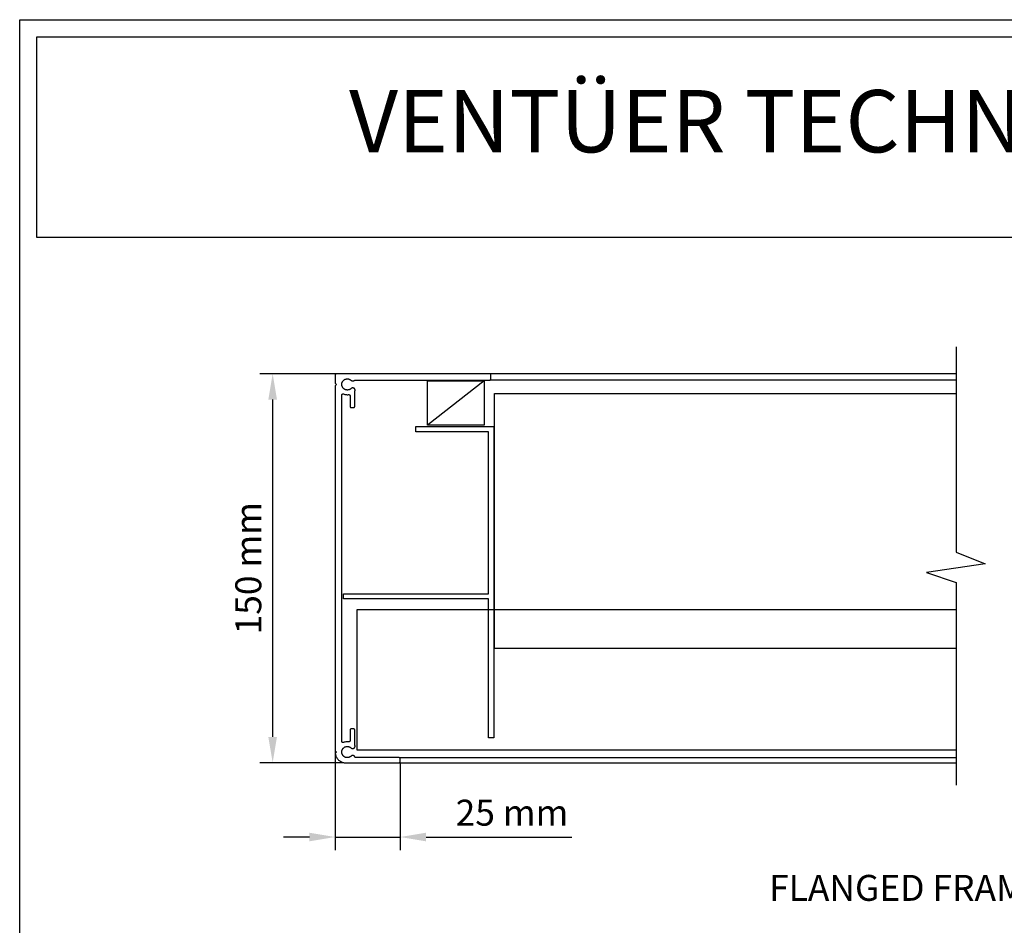
# Model space of a CAD drawing. Units: millimetres. Extents: x 176 to 1302, y 145 to 1333.
# Drawn here: x 176 to 556, y 984 to 1333 of the extents above; entities that cross this region are included whole.
import ezdxf

# ---------------------------------------------------------------- set-up
doc = ezdxf.new("R2010")
doc.units = ezdxf.units.MM
doc.layers.get('0').update_dxf_attribs({"linetype": 'CONTINUOUS'})
doc.layers.get('Defpoints').update_dxf_attribs({"linetype": 'CONTINUOUS'})
doc.layers.add('Text', color=7, linetype='CONTINUOUS')
doc.styles.add('GENERATED_STYLE_52', font='ARIALNB.TTF')
doc.styles.get("Standard").update_dxf_attribs({"font": 'trebuc.ttf', "height": 10})
doc.dimstyles.new('ISO-25', dxfattribs={"dimtxt": 2.5, "dimasz": 2.5, "dimexe": 1.25, "dimexo": 0.625, "dimtad": 1, "dimtxsty": 'STANDARD', "dimcen": 2.5, "dimadec": 0, "dimazin": 0, "dimtfac": 1, "dimtmove": 0, "dimatfit": 3, "dimfxl": 1, "dimarcsym": 0})

# ---------------------------------------------------------------- blocks, each defined once
blk = doc.blocks.new('A4_Ventuer_Rev2')
for points in [[(0, 977.69), (691.29, 977.69), (691.29, 0), (0, 0)], [(5.39, 972.3), (685.9, 972.3), (685.9, 908.55), (5.39, 908.55)]]:
    blk.add_lwpolyline(points, close=True)
at = {"insert": (104.49, 955.36), "char_height": 19.7513, "attachment_point": 1}
blk.add_mtext_dynamic_manual_height_columns('{\\fArial|b1|i0|c0|p34;VENTÜER TECHNICAL DATA SHEET}', width=663.2155, gutter_width=12.5, heights=[0], dxfattribs=at)
blk = doc.blocks.new('*D5')
at = {"color": 0, "lineweight": -2, "transparency": 16777216}
for p, q in [((299.01, 1197.02), (268.64, 1197.02)), ((273.64, 1187.02), (273.64, 1057.02)), ((300.78, 1047.02), (268.64, 1047.02))]:
    blk.add_line(p, q, dxfattribs=at)
at = {"color": 0, "transparency": 16777216}
for points in [[(271.97, 1187.02), (275.31, 1187.02), (273.64, 1197.02)], [(271.97, 1057.02), (275.31, 1057.02), (273.64, 1047.02)]]:
    blk.add_solid(points, dxfattribs=at)
at = {"layer": 'Defpoints', "color": 0, "transparency": 16777216}
for p in [(300.01, 1197.02), (273.64, 1047.02), (301.78, 1047.02)]:
    blk.add_point(p, dxfattribs=at)
at = {"color": 0, "transparency": 16777216, "insert": (265.55, 1122.02), "char_height": 10, "attachment_point": 5, "rotation": 90}
blk.add_mtext('150 mm', dxfattribs=at)
blk = doc.blocks.new('*D6')
at = {"color": 0, "lineweight": -2, "transparency": 16777216}
for p, q in [((297.78, 1053.95), (297.78, 1013.4)), ((322.78, 1047.02), (322.78, 1013.4)), ((287.78, 1018.4), (277.78, 1018.4)), ((297.78, 1018.4), (322.78, 1018.4)), ((332.78, 1018.4), (388.99, 1018.4))]:
    blk.add_line(p, q, dxfattribs=at)
at = {"color": 0, "transparency": 16777216}
for points in [[(287.78, 1020.07), (287.78, 1016.74), (297.78, 1018.4)], [(332.78, 1020.07), (332.78, 1016.74), (322.78, 1018.4)]]:
    blk.add_solid(points, dxfattribs=at)
at = {"layer": 'Defpoints', "color": 0, "transparency": 16777216}
for p in [(297.78, 1054.95), (322.78, 1048.02), (297.78, 1018.4)]:
    blk.add_point(p, dxfattribs=at)
at = {"color": 0, "transparency": 16777216, "insert": (365.89, 1026.49), "char_height": 10, "attachment_point": 5}
blk.add_mtext('25 mm', dxfattribs=at)

msp = doc.modelspace()

# ---------------------------------------------------------------- linework, layer by layer
for p, q in [((297.79, 1196.62), (297.78, 1196.58)), ((297.78, 1196.58), (297.78, 1196.55)), ((297.78, 1196.55), (297.78, 1196.52)), ((297.78, 1196.52), (297.78, 1193.37)), ((297.8, 1196.65), (297.79, 1196.62)), ((297.81, 1196.68), (297.8, 1196.65)), ((297.82, 1196.71), (297.81, 1196.68)), ((297.83, 1196.74), (297.82, 1196.71)), ((297.85, 1196.77), (297.83, 1196.74)), ((297.86, 1196.8), (297.85, 1196.77)), ((297.88, 1196.82), (297.86, 1196.8)), ((297.9, 1196.85), (297.88, 1196.82)), ((297.93, 1196.87), (297.9, 1196.85)), ((297.95, 1196.89), (297.93, 1196.87)), ((297.98, 1196.91), (297.95, 1196.89)), ((298, 1196.93), (297.98, 1196.91)), ((298.03, 1196.95), (298, 1196.93)), ((298.06, 1196.97), (298.03, 1196.95)), ((298.09, 1196.98), (298.06, 1196.97)), ((298.12, 1196.99), (298.09, 1196.98)), ((298.15, 1197), (298.12, 1196.99)), ((298.18, 1197.01), (298.15, 1197)), ((298.22, 1197.01), (298.18, 1197.01)), ((298.25, 1197.02), (298.22, 1197.01)), ((298.28, 1197.02), (298.25, 1197.02)), ((357.28, 1197.02), (298.28, 1197.02)), ((357.31, 1197.02), (357.28, 1197.02)), ((537.08, 1197.02), (357.28, 1197.02)), ((357.35, 1197.01), (357.31, 1197.02)), ((357.38, 1197.01), (357.35, 1197.01)), ((357.41, 1197), (357.38, 1197.01)), ((357.44, 1196.99), (357.41, 1197)), ((357.47, 1196.98), (357.44, 1196.99)), ((357.5, 1196.97), (357.47, 1196.98)), ((357.53, 1196.95), (357.5, 1196.97)), ((357.56, 1196.93), (357.53, 1196.95)), ((357.58, 1196.91), (357.56, 1196.93)), ((357.61, 1196.89), (357.58, 1196.91)), ((357.63, 1196.87), (357.61, 1196.89)), ((357.66, 1196.85), (357.63, 1196.87)), ((357.68, 1196.82), (357.66, 1196.85)), ((357.7, 1196.8), (357.68, 1196.82)), ((357.71, 1196.77), (357.7, 1196.8)), ((357.73, 1196.74), (357.71, 1196.77)), ((357.74, 1196.71), (357.73, 1196.74)), ((357.75, 1196.68), (357.74, 1196.71)), ((357.76, 1196.65), (357.75, 1196.68)), ((357.77, 1196.61), (357.76, 1196.65)), ((357.78, 1196.58), (357.77, 1196.61)), ((357.78, 1196.55), (357.78, 1196.58)), ((357.78, 1196.52), (357.78, 1196.55)), ((357.78, 1195.02), (357.78, 1196.52)), ((297.78, 1193.37), (298.28, 1192.87)), ((298.28, 1192.87), (297.78, 1192.37)), ((297.78, 1192.37), (297.78, 1051.67)), ((300.28, 1193.01), (300.3, 1193.15)), ((300.28, 1192.87), (300.28, 1193.01)), ((300.28, 1192.72), (300.28, 1192.87)), ((300.3, 1192.58), (300.28, 1192.72)), ((300.3, 1193.15), (300.32, 1193.29)), ((300.32, 1192.44), (300.3, 1192.58)), ((300.32, 1193.29), (300.36, 1193.43)), ((300.36, 1192.3), (300.32, 1192.44)), ((300.36, 1193.43), (300.4, 1193.57)), ((300.4, 1192.17), (300.36, 1192.3)), ((300.4, 1193.57), (300.45, 1193.7)), ((300.45, 1192.04), (300.4, 1192.17)), ((300.45, 1193.7), (300.51, 1193.83)), ((300.51, 1191.91), (300.45, 1192.04)), ((300.51, 1193.83), (300.58, 1193.95)), ((300.57, 1191.78), (300.51, 1191.91)), ((300.65, 1191.66), (300.57, 1191.78)), ((300.58, 1193.95), (300.65, 1194.07)), ((300.65, 1194.07), (300.73, 1194.19)), ((300.74, 1191.54), (300.65, 1191.66)), ((300.73, 1194.19), (300.83, 1194.3)), ((300.83, 1194.3), (300.92, 1194.4)), ((300.92, 1194.4), (301.03, 1194.5)), ((301.03, 1194.5), (301.14, 1194.59)), ((301.14, 1194.59), (301.26, 1194.67)), ((301.26, 1194.67), (301.38, 1194.74)), ((301.38, 1194.74), (301.51, 1194.81)), ((301.51, 1194.81), (301.64, 1194.86)), ((301.64, 1194.86), (301.77, 1194.91)), ((301.77, 1194.91), (301.91, 1194.95)), ((301.91, 1194.95), (302.05, 1194.98)), ((302.05, 1194.98), (302.19, 1195)), ((302.19, 1195), (302.33, 1195.01)), ((302.33, 1195.01), (302.47, 1195.02)), ((302.47, 1195.02), (302.61, 1195.01)), ((302.61, 1195.01), (302.75, 1194.99)), ((302.75, 1194.99), (302.89, 1194.97)), ((302.89, 1194.97), (303.03, 1194.93)), ((303.03, 1194.93), (303.17, 1194.89)), ((303.17, 1194.89), (303.3, 1194.83)), ((303.3, 1194.83), (303.43, 1194.77)), ((303.43, 1194.77), (303.55, 1194.7)), ((303.55, 1194.7), (303.67, 1194.62)), ((303.67, 1194.62), (303.78, 1194.54)), ((303.78, 1194.54), (303.94, 1194.4)), ((303.94, 1194.4), (303.99, 1194.37)), ((303.99, 1194.37), (304.04, 1194.33)), ((304.04, 1194.33), (304.09, 1194.3)), ((304.09, 1194.3), (304.15, 1194.28)), ((304.15, 1194.28), (304.2, 1194.26)), ((304.2, 1194.26), (304.26, 1194.24)), ((304.26, 1194.24), (304.32, 1194.22)), ((304.32, 1194.22), (304.38, 1194.21)), ((304.38, 1194.21), (304.44, 1194.21)), ((304.44, 1194.21), (304.51, 1194.2)), ((304.51, 1194.2), (304.57, 1194.21)), ((304.57, 1194.21), (304.63, 1194.21)), ((304.63, 1194.21), (304.69, 1194.22)), ((304.69, 1194.22), (304.75, 1194.24)), ((304.75, 1194.24), (304.81, 1194.26)), ((304.81, 1194.26), (304.86, 1194.28)), ((304.86, 1194.28), (304.92, 1194.3)), ((304.92, 1194.3), (304.97, 1194.34)), ((304.97, 1194.34), (305.02, 1194.37)), ((305.02, 1194.37), (305.1, 1194.43)), ((305.1, 1194.43), (305.13, 1194.44)), ((305.13, 1194.44), (305.16, 1194.46)), ((305.16, 1194.46), (305.19, 1194.48)), ((305.19, 1194.48), (305.22, 1194.49)), ((305.22, 1194.49), (305.25, 1194.5)), ((305.25, 1194.5), (305.29, 1194.51)), ((305.29, 1194.51), (305.32, 1194.51)), ((305.32, 1194.51), (305.35, 1194.52)), ((305.35, 1194.52), (305.39, 1194.52)), ((305.39, 1194.52), (357.28, 1194.52)), ((333.34, 1177.23), (333.34, 1194.23)), ((333.34, 1194.23), (355.13, 1194.23)), ((355.13, 1194.23), (333.34, 1177.23)), ((355.13, 1194.23), (355.13, 1177.23)), ((357.28, 1194.52), (357.31, 1194.52)), ((537.08, 1194.52), (357.28, 1194.52)), ((357.31, 1194.52), (357.35, 1194.52)), ((357.35, 1194.52), (357.38, 1194.53)), ((357.38, 1194.53), (357.41, 1194.53)), ((357.41, 1194.53), (357.44, 1194.54)), ((357.44, 1194.54), (357.47, 1194.56)), ((357.47, 1194.56), (357.5, 1194.57)), ((357.5, 1194.57), (357.53, 1194.58)), ((357.53, 1194.58), (357.56, 1194.6)), ((357.56, 1194.6), (357.59, 1194.62)), ((357.59, 1194.62), (357.61, 1194.64)), ((357.61, 1194.64), (357.64, 1194.66)), ((357.64, 1194.66), (357.66, 1194.69)), ((357.66, 1194.69), (357.68, 1194.71)), ((357.68, 1194.71), (357.7, 1194.74)), ((357.7, 1194.74), (357.71, 1194.77)), ((357.71, 1194.77), (357.73, 1194.8)), ((357.73, 1194.8), (357.74, 1194.83)), ((357.74, 1194.83), (357.75, 1194.86)), ((357.75, 1194.86), (357.76, 1194.89)), ((357.76, 1194.89), (357.77, 1194.92)), ((357.77, 1194.92), (357.78, 1194.95)), ((357.78, 1194.98), (357.78, 1195.02)), ((357.78, 1194.95), (357.78, 1194.98)), ((300.28, 1188.8), (300.29, 1188.83)), ((300.28, 1188.77), (300.28, 1188.8)), ((300.28, 1188.73), (300.28, 1188.77)), ((300.28, 1055.3), (300.28, 1188.73)), ((300.29, 1188.83), (300.3, 1188.87)), ((300.3, 1188.87), (300.31, 1188.9)), ((300.31, 1188.9), (300.32, 1188.93)), ((300.32, 1188.93), (300.33, 1188.96)), ((300.33, 1188.96), (300.35, 1188.99)), ((300.35, 1188.99), (300.37, 1189.02)), ((300.37, 1189.02), (300.39, 1189.05)), ((300.39, 1189.05), (300.41, 1189.07)), ((300.41, 1189.07), (300.43, 1189.1)), ((300.43, 1189.1), (300.46, 1189.12)), ((300.46, 1189.12), (300.49, 1189.14)), ((300.49, 1189.14), (300.51, 1189.16)), ((300.51, 1189.16), (300.54, 1189.18)), ((300.54, 1189.18), (300.57, 1189.19)), ((300.57, 1189.19), (300.6, 1189.2)), ((300.6, 1189.2), (300.63, 1189.21)), ((300.63, 1189.21), (300.67, 1189.22)), ((300.67, 1189.22), (300.7, 1189.23)), ((300.7, 1189.23), (300.73, 1189.23)), ((300.73, 1189.23), (300.77, 1189.23)), ((300.83, 1191.44), (300.74, 1191.54)), ((300.77, 1189.23), (300.8, 1189.23)), ((300.8, 1189.23), (300.84, 1189.23)), ((300.92, 1191.33), (300.83, 1191.44)), ((300.84, 1189.23), (300.87, 1189.23)), ((300.87, 1189.23), (300.9, 1189.22)), ((300.9, 1189.22), (300.93, 1189.21)), ((301.03, 1191.24), (300.92, 1191.33)), ((300.93, 1189.21), (300.97, 1189.2)), ((300.97, 1189.2), (301.23, 1189.1)), ((301.14, 1191.15), (301.03, 1191.24)), ((301.26, 1191.07), (301.14, 1191.15)), ((301.23, 1189.1), (301.51, 1189.03)), ((301.38, 1190.99), (301.26, 1191.07)), ((301.5, 1190.93), (301.38, 1190.99)), ((301.64, 1190.87), (301.5, 1190.93)), ((301.51, 1189.03), (301.79, 1188.97)), ((301.77, 1190.82), (301.64, 1190.87)), ((301.91, 1190.78), (301.77, 1190.82)), ((301.79, 1188.97), (302.07, 1188.93)), ((302.05, 1190.75), (301.91, 1190.78)), ((302.19, 1190.73), (302.05, 1190.75)), ((302.07, 1188.93), (302.35, 1188.92)), ((302.33, 1190.72), (302.19, 1190.73)), ((302.47, 1190.72), (302.33, 1190.72)), ((302.35, 1188.92), (302.64, 1188.92)), ((302.61, 1190.73), (302.47, 1190.72)), ((302.75, 1190.74), (302.61, 1190.73)), ((302.64, 1188.92), (302.92, 1188.95)), ((302.89, 1190.77), (302.75, 1190.74)), ((303.03, 1190.8), (302.89, 1190.77)), ((302.92, 1188.95), (302.95, 1188.95)), ((302.95, 1188.95), (302.99, 1188.95)), ((302.99, 1188.95), (303.02, 1188.95)), ((303.02, 1188.95), (303.05, 1188.95)), ((303.17, 1190.85), (303.03, 1190.8)), ((303.05, 1188.95), (303.09, 1188.94)), ((303.09, 1188.94), (303.12, 1188.93)), ((303.12, 1188.93), (303.15, 1188.92)), ((303.15, 1188.92), (303.18, 1188.91)), ((303.3, 1190.9), (303.17, 1190.85)), ((303.18, 1188.91), (303.21, 1188.89)), ((303.21, 1188.89), (303.24, 1188.88)), ((303.24, 1188.88), (303.27, 1188.86)), ((303.27, 1188.86), (303.3, 1188.84)), ((303.43, 1190.96), (303.3, 1190.9)), ((303.3, 1188.84), (303.32, 1188.81)), ((303.32, 1188.81), (303.35, 1188.79)), ((303.35, 1188.79), (303.37, 1188.77)), ((303.37, 1188.77), (303.39, 1188.74)), ((303.39, 1188.74), (303.41, 1188.71)), ((303.41, 1188.71), (303.42, 1188.68)), ((303.42, 1188.68), (303.44, 1188.65)), ((303.55, 1191.03), (303.43, 1190.96)), ((303.44, 1188.65), (303.45, 1188.62)), ((303.45, 1188.62), (303.46, 1188.59)), ((303.46, 1188.59), (303.47, 1188.55)), ((303.47, 1188.55), (303.48, 1188.52)), ((303.48, 1188.52), (303.48, 1188.48)), ((303.48, 1188.48), (303.48, 1188.45)), ((303.48, 1188.45), (303.48, 1184.42)), ((303.67, 1191.11), (303.55, 1191.03)), ((303.78, 1191.2), (303.67, 1191.11)), ((303.94, 1191.33), (303.78, 1191.2)), ((303.99, 1191.37), (303.94, 1191.33)), ((304.04, 1191.4), (303.99, 1191.37)), ((304.09, 1191.43), (304.04, 1191.4)), ((304.14, 1191.45), (304.09, 1191.43)), ((304.2, 1191.48), (304.14, 1191.45)), ((304.26, 1191.5), (304.2, 1191.48)), ((304.31, 1191.51), (304.26, 1191.5)), ((304.37, 1191.52), (304.31, 1191.51)), ((304.43, 1191.53), (304.37, 1191.52)), ((304.49, 1191.53), (304.43, 1191.53)), ((304.55, 1191.53), (304.49, 1191.53)), ((304.61, 1191.52), (304.55, 1191.53)), ((304.67, 1191.51), (304.61, 1191.52)), ((304.73, 1191.5), (304.67, 1191.51)), ((304.79, 1191.48), (304.73, 1191.5)), ((304.85, 1191.46), (304.79, 1191.48)), ((304.9, 1191.44), (304.85, 1191.46)), ((304.95, 1191.41), (304.9, 1191.44)), ((305.01, 1191.38), (304.95, 1191.41)), ((305.05, 1191.34), (305.01, 1191.38)), ((305.1, 1191.31), (305.05, 1191.34)), ((305.14, 1191.26), (305.1, 1191.31)), ((305.18, 1191.22), (305.14, 1191.26)), ((305.22, 1191.17), (305.18, 1191.22)), ((305.26, 1191.12), (305.22, 1191.17)), ((305.29, 1191.07), (305.26, 1191.12)), ((305.28, 1190.09), (305.29, 1190.13)), ((305.28, 1190.06), (305.28, 1190.09)), ((305.28, 1184.42), (305.28, 1190.06)), ((305.32, 1191.02), (305.29, 1191.07)), ((305.29, 1190.16), (305.3, 1190.19)), ((305.29, 1190.13), (305.29, 1190.16)), ((305.3, 1190.19), (305.31, 1190.23)), ((305.31, 1190.23), (305.32, 1190.26)), ((305.34, 1190.96), (305.32, 1191.02)), ((305.32, 1190.26), (305.35, 1190.32)), ((305.36, 1190.91), (305.34, 1190.96)), ((305.35, 1190.32), (305.37, 1190.37)), ((305.38, 1190.85), (305.36, 1190.91)), ((305.37, 1190.37), (305.38, 1190.43)), ((305.39, 1190.79), (305.38, 1190.85)), ((305.38, 1190.43), (305.39, 1190.49)), ((305.4, 1190.73), (305.39, 1190.79)), ((305.39, 1190.49), (305.4, 1190.55)), ((305.4, 1190.67), (305.4, 1190.73)), ((305.4, 1190.61), (305.4, 1190.67)), ((305.4, 1190.55), (305.4, 1190.61)), ((359.15, 1091.04), (359.15, 1189.39)), ((359.15, 1189.39), (537.08, 1189.39)), ((303.48, 1184.42), (303.48, 1184.38)), ((303.48, 1184.38), (303.48, 1184.35)), ((303.48, 1184.35), (303.49, 1184.32)), ((303.49, 1184.32), (303.5, 1184.29)), ((303.5, 1184.29), (303.51, 1184.26)), ((303.51, 1184.26), (303.52, 1184.23)), ((303.52, 1184.23), (303.53, 1184.2)), ((303.53, 1184.2), (303.55, 1184.17)), ((303.55, 1184.17), (303.56, 1184.14)), ((303.56, 1184.14), (303.58, 1184.11)), ((303.58, 1184.11), (303.6, 1184.09)), ((303.6, 1184.09), (303.63, 1184.06)), ((303.63, 1184.06), (303.65, 1184.04)), ((303.65, 1184.04), (303.68, 1184.02)), ((305.08, 1184.02), (305.11, 1184.04)), ((305.11, 1184.04), (305.13, 1184.06)), ((305.13, 1184.06), (305.16, 1184.09)), ((305.16, 1184.09), (305.18, 1184.11)), ((305.18, 1184.11), (305.2, 1184.14)), ((305.2, 1184.14), (305.21, 1184.17)), ((305.21, 1184.17), (305.23, 1184.2)), ((305.23, 1184.2), (305.24, 1184.23)), ((305.24, 1184.23), (305.25, 1184.26)), ((305.25, 1184.26), (305.26, 1184.29)), ((305.26, 1184.29), (305.27, 1184.32)), ((305.27, 1184.32), (305.28, 1184.35)), ((305.28, 1184.38), (305.28, 1184.42)), ((305.28, 1184.35), (305.28, 1184.38)), ((303.68, 1184.02), (303.7, 1184)), ((303.7, 1184), (303.73, 1183.98)), ((303.73, 1183.98), (303.76, 1183.97)), ((303.76, 1183.97), (303.79, 1183.96)), ((303.79, 1183.96), (303.82, 1183.94)), ((303.82, 1183.94), (303.85, 1183.93)), ((303.85, 1183.93), (303.88, 1183.93)), ((303.88, 1183.93), (303.92, 1183.92)), ((303.92, 1183.92), (303.95, 1183.92)), ((303.95, 1183.92), (303.98, 1183.92)), ((303.98, 1183.92), (304.78, 1183.92)), ((304.78, 1183.92), (304.81, 1183.92)), ((304.81, 1183.92), (304.85, 1183.92)), ((304.85, 1183.92), (304.88, 1183.93)), ((304.88, 1183.93), (304.91, 1183.94)), ((304.91, 1183.94), (304.94, 1183.94)), ((304.94, 1183.94), (304.97, 1183.96)), ((304.97, 1183.96), (305, 1183.97)), ((305, 1183.97), (305.03, 1183.99)), ((305.03, 1183.99), (305.06, 1184)), ((305.06, 1184), (305.08, 1184.02)), ((328.88, 1174.65), (328.88, 1176.65)), ((328.88, 1176.65), (358.88, 1176.65)), ((355.13, 1177.23), (333.34, 1177.23)), ((358.88, 1176.65), (358.88, 1056.65)), ((356.88, 1174.65), (328.88, 1174.65)), ((356.88, 1112.18), (356.88, 1174.65)), ((300.88, 1110.18), (300.88, 1112.18)), ((300.88, 1112.18), (356.88, 1112.18)), ((356.88, 1110.18), (300.88, 1110.18)), ((356.88, 1056.65), (356.88, 1110.18)), ((306.21, 1051.84), (306.21, 1106.05)), ((306.21, 1106.05), (537.08, 1106.05)), ((537.08, 1091.04), (359.15, 1091.04)), ((303.49, 1059.69), (303.48, 1059.65)), ((303.48, 1059.65), (303.48, 1059.62)), ((303.48, 1059.62), (303.48, 1055.58)), ((303.5, 1059.75), (303.49, 1059.72)), ((303.49, 1059.72), (303.49, 1059.69)), ((303.51, 1059.78), (303.5, 1059.75)), ((303.52, 1059.82), (303.51, 1059.78)), ((303.54, 1059.85), (303.52, 1059.82)), ((303.55, 1059.88), (303.54, 1059.85)), ((303.57, 1059.91), (303.55, 1059.88)), ((303.59, 1059.93), (303.57, 1059.91)), ((303.62, 1059.96), (303.59, 1059.93)), ((303.64, 1059.98), (303.62, 1059.96)), ((303.66, 1060), (303.64, 1059.98)), ((303.69, 1060.03), (303.66, 1060)), ((303.72, 1060.05), (303.69, 1060.03)), ((303.75, 1060.06), (303.72, 1060.05)), ((303.78, 1060.08), (303.75, 1060.06)), ((303.81, 1060.09), (303.78, 1060.08)), ((303.84, 1060.1), (303.81, 1060.09)), ((303.88, 1060.11), (303.84, 1060.1)), ((303.91, 1060.11), (303.88, 1060.11)), ((303.95, 1060.12), (303.91, 1060.11)), ((303.98, 1060.12), (303.95, 1060.12)), ((304.78, 1060.12), (303.98, 1060.12)), ((304.81, 1060.12), (304.78, 1060.12)), ((304.85, 1060.11), (304.81, 1060.12)), ((304.88, 1060.11), (304.85, 1060.11)), ((304.91, 1060.1), (304.88, 1060.11)), ((304.94, 1060.09), (304.91, 1060.1)), ((304.97, 1060.08), (304.94, 1060.09)), ((305, 1060.07), (304.97, 1060.08)), ((305.03, 1060.05), (305, 1060.07)), ((305.06, 1060.03), (305.03, 1060.05)), ((305.08, 1060.01), (305.06, 1060.03)), ((305.11, 1059.99), (305.08, 1060.01)), ((305.13, 1059.97), (305.11, 1059.99)), ((305.16, 1059.95), (305.13, 1059.97)), ((305.18, 1059.92), (305.16, 1059.95)), ((305.2, 1059.9), (305.18, 1059.92)), ((305.21, 1059.87), (305.2, 1059.9)), ((305.23, 1059.84), (305.21, 1059.87)), ((305.24, 1059.81), (305.23, 1059.84)), ((305.25, 1059.78), (305.24, 1059.81)), ((305.26, 1059.75), (305.25, 1059.78)), ((305.27, 1059.71), (305.26, 1059.75)), ((305.28, 1059.68), (305.27, 1059.71)), ((305.28, 1059.65), (305.28, 1059.68)), ((305.28, 1059.62), (305.28, 1059.65)), ((305.28, 1053.98), (305.28, 1059.62)), ((300.28, 1055.27), (300.28, 1055.3)), ((300.28, 1055.23), (300.28, 1055.27)), ((300.29, 1055.2), (300.28, 1055.23)), ((300.3, 1055.17), (300.29, 1055.2)), ((300.31, 1055.13), (300.3, 1055.17)), ((300.32, 1055.1), (300.31, 1055.13)), ((300.33, 1055.07), (300.32, 1055.1)), ((300.35, 1055.04), (300.33, 1055.07)), ((300.37, 1055.02), (300.35, 1055.04)), ((300.39, 1054.99), (300.37, 1055.02)), ((301.79, 1055.06), (301.51, 1055.01)), ((302.07, 1055.1), (301.79, 1055.06)), ((302.35, 1055.12), (302.07, 1055.1)), ((302.64, 1055.11), (302.35, 1055.12)), ((302.92, 1055.09), (302.64, 1055.11)), ((302.95, 1055.08), (302.92, 1055.09)), ((302.99, 1055.08), (302.95, 1055.08)), ((303.02, 1055.08), (302.99, 1055.08)), ((303.05, 1055.09), (303.02, 1055.08)), ((303.09, 1055.09), (303.05, 1055.09)), ((303.12, 1055.1), (303.09, 1055.09)), ((303.15, 1055.11), (303.12, 1055.1)), ((303.18, 1055.13), (303.15, 1055.11)), ((303.21, 1055.14), (303.18, 1055.13)), ((303.24, 1055.16), (303.21, 1055.14)), ((303.27, 1055.18), (303.24, 1055.16)), ((303.3, 1055.2), (303.27, 1055.18)), ((303.32, 1055.22), (303.3, 1055.2)), ((303.35, 1055.24), (303.32, 1055.22)), ((303.37, 1055.27), (303.35, 1055.24)), ((303.39, 1055.3), (303.37, 1055.27)), ((303.41, 1055.33), (303.39, 1055.3)), ((303.42, 1055.35), (303.41, 1055.33)), ((303.44, 1055.39), (303.42, 1055.35)), ((303.45, 1055.42), (303.44, 1055.39)), ((303.46, 1055.45), (303.45, 1055.42)), ((303.47, 1055.48), (303.46, 1055.45)), ((303.48, 1055.52), (303.47, 1055.48)), ((303.48, 1055.58), (303.48, 1055.55)), ((303.48, 1055.55), (303.48, 1055.52)), ((358.88, 1056.65), (356.88, 1056.65)), ((297.78, 1051.67), (298.28, 1051.17)), ((300.28, 1051.31), (300.3, 1051.45)), ((300.28, 1051.17), (300.28, 1051.31)), ((300.3, 1051.45), (300.32, 1051.59)), ((300.32, 1051.59), (300.35, 1051.73)), ((300.35, 1051.73), (300.4, 1051.87)), ((300.41, 1054.96), (300.39, 1054.99)), ((300.4, 1051.87), (300.45, 1052)), ((300.43, 1054.94), (300.41, 1054.96)), ((300.46, 1054.92), (300.43, 1054.94)), ((300.45, 1052), (300.51, 1052.13)), ((300.49, 1054.9), (300.46, 1054.92)), ((300.51, 1054.88), (300.49, 1054.9)), ((300.54, 1054.86), (300.51, 1054.88)), ((300.51, 1052.13), (300.57, 1052.25)), ((300.57, 1054.84), (300.54, 1054.86)), ((300.6, 1054.83), (300.57, 1054.84)), ((300.57, 1052.25), (300.65, 1052.37)), ((300.64, 1054.82), (300.6, 1054.83)), ((300.67, 1054.81), (300.64, 1054.82)), ((300.65, 1052.37), (300.73, 1052.49)), ((300.7, 1054.81), (300.67, 1054.81)), ((300.73, 1054.8), (300.7, 1054.81)), ((300.77, 1054.8), (300.73, 1054.8)), ((300.73, 1052.49), (300.83, 1052.6)), ((300.8, 1054.8), (300.77, 1054.8)), ((300.84, 1054.8), (300.8, 1054.8)), ((300.83, 1052.6), (300.92, 1052.7)), ((300.87, 1054.81), (300.84, 1054.8)), ((300.9, 1054.81), (300.87, 1054.81)), ((300.93, 1054.82), (300.9, 1054.81)), ((300.92, 1052.7), (301.03, 1052.8)), ((300.97, 1054.84), (300.93, 1054.82)), ((301.23, 1054.93), (300.97, 1054.84)), ((301.03, 1052.8), (301.14, 1052.89)), ((301.14, 1052.89), (301.26, 1052.97)), ((301.51, 1055.01), (301.23, 1054.93)), ((301.26, 1052.97), (301.38, 1053.04)), ((301.38, 1053.04), (301.51, 1053.11)), ((301.51, 1053.11), (301.64, 1053.16)), ((301.64, 1053.16), (301.77, 1053.21)), ((301.77, 1053.21), (301.91, 1053.25)), ((301.91, 1053.25), (302.05, 1053.28)), ((302.05, 1053.28), (302.19, 1053.3)), ((302.19, 1053.3), (302.33, 1053.31)), ((302.33, 1053.31), (302.47, 1053.32)), ((302.47, 1053.32), (302.61, 1053.31)), ((302.61, 1053.31), (302.76, 1053.29)), ((302.76, 1053.29), (302.89, 1053.27)), ((302.89, 1053.27), (303.03, 1053.23)), ((303.03, 1053.23), (303.17, 1053.19)), ((303.17, 1053.19), (303.3, 1053.13)), ((303.3, 1053.13), (303.43, 1053.07)), ((303.43, 1053.07), (303.55, 1053)), ((303.55, 1053), (303.67, 1052.92)), ((303.67, 1052.92), (303.78, 1052.84)), ((303.78, 1052.84), (303.94, 1052.7)), ((303.94, 1052.7), (303.99, 1052.67)), ((303.99, 1052.67), (304.04, 1052.64)), ((304.04, 1052.64), (304.09, 1052.61)), ((304.09, 1052.61), (304.14, 1052.58)), ((304.14, 1052.58), (304.2, 1052.56)), ((304.2, 1052.56), (304.26, 1052.54)), ((304.26, 1052.54), (304.31, 1052.52)), ((304.31, 1052.52), (304.37, 1052.51)), ((304.37, 1052.51), (304.43, 1052.51)), ((304.43, 1052.51), (304.49, 1052.5)), ((304.49, 1052.5), (304.55, 1052.5)), ((304.55, 1052.5), (304.61, 1052.51)), ((304.61, 1052.51), (304.67, 1052.52)), ((304.67, 1052.52), (304.73, 1052.53)), ((304.73, 1052.53), (304.79, 1052.55)), ((304.79, 1052.55), (304.85, 1052.57)), ((304.85, 1052.57), (304.9, 1052.6)), ((304.9, 1052.6), (304.95, 1052.62)), ((304.95, 1052.62), (305, 1052.66)), ((305, 1052.66), (305.05, 1052.69)), ((305.05, 1052.69), (305.1, 1052.73)), ((305.1, 1052.73), (305.14, 1052.77)), ((305.14, 1052.77), (305.18, 1052.82)), ((305.18, 1052.82), (305.22, 1052.86)), ((305.22, 1052.86), (305.26, 1052.91)), ((305.26, 1052.91), (305.29, 1052.96)), ((305.28, 1053.94), (305.28, 1053.98)), ((305.29, 1053.91), (305.28, 1053.94)), ((305.29, 1053.87), (305.29, 1053.91)), ((305.3, 1053.84), (305.29, 1053.87)), ((305.29, 1052.96), (305.32, 1053.02)), ((305.31, 1053.81), (305.3, 1053.84)), ((305.33, 1053.77), (305.31, 1053.81)), ((305.32, 1053.02), (305.34, 1053.07)), ((305.35, 1053.72), (305.33, 1053.77)), ((305.34, 1053.07), (305.36, 1053.13)), ((305.37, 1053.66), (305.35, 1053.72)), ((305.36, 1053.13), (305.38, 1053.19)), ((305.38, 1053.6), (305.37, 1053.66)), ((305.39, 1053.54), (305.38, 1053.6)), ((305.38, 1053.19), (305.39, 1053.24)), ((305.4, 1053.48), (305.39, 1053.54)), ((305.39, 1053.24), (305.4, 1053.3)), ((305.4, 1053.42), (305.4, 1053.48)), ((305.4, 1053.36), (305.4, 1053.42)), ((305.4, 1053.3), (305.4, 1053.36)), ((537.08, 1051.84), (306.21, 1051.84)), ((298.28, 1051.17), (297.79, 1050.68)), ((297.79, 1050.68), (297.83, 1050.41)), ((297.83, 1050.41), (297.88, 1050.15)), ((297.88, 1050.15), (297.94, 1049.89)), ((297.94, 1049.89), (298.03, 1049.63)), ((298.03, 1049.63), (298.13, 1049.38)), ((298.13, 1049.38), (298.25, 1049.14)), ((298.25, 1049.14), (298.38, 1048.9)), ((298.38, 1048.9), (298.54, 1048.68)), ((298.54, 1048.68), (298.7, 1048.46)), ((298.7, 1048.46), (298.88, 1048.26)), ((298.88, 1048.26), (299.07, 1048.07)), ((299.07, 1048.07), (299.28, 1047.9)), ((299.28, 1047.9), (299.49, 1047.73)), ((299.49, 1047.73), (299.72, 1047.59)), ((299.72, 1047.59), (299.96, 1047.46)), ((299.96, 1047.46), (300.2, 1047.34)), ((300.28, 1051.03), (300.28, 1051.17)), ((300.3, 1050.88), (300.28, 1051.03)), ((300.32, 1050.74), (300.3, 1050.88)), ((300.36, 1050.6), (300.32, 1050.74)), ((300.4, 1050.47), (300.36, 1050.6)), ((300.45, 1050.34), (300.4, 1050.47)), ((300.51, 1050.21), (300.45, 1050.34)), ((300.57, 1050.08), (300.51, 1050.21)), ((300.65, 1049.96), (300.57, 1050.08)), ((300.73, 1049.84), (300.65, 1049.96)), ((300.83, 1049.74), (300.73, 1049.84)), ((300.92, 1049.63), (300.83, 1049.74)), ((301.03, 1049.54), (300.92, 1049.63)), ((301.14, 1049.45), (301.03, 1049.54)), ((301.26, 1049.37), (301.14, 1049.45)), ((301.38, 1049.29), (301.26, 1049.37)), ((301.51, 1049.23), (301.38, 1049.29)), ((301.64, 1049.17), (301.51, 1049.23)), ((301.77, 1049.12), (301.64, 1049.17)), ((301.91, 1049.08), (301.77, 1049.12)), ((302.05, 1049.05), (301.91, 1049.08)), ((302.19, 1049.03), (302.05, 1049.05)), ((302.33, 1049.02), (302.19, 1049.03)), ((302.47, 1049.02), (302.33, 1049.02)), ((302.61, 1049.03), (302.47, 1049.02)), ((302.75, 1049.04), (302.61, 1049.03)), ((302.89, 1049.07), (302.75, 1049.04)), ((303.03, 1049.1), (302.89, 1049.07)), ((303.17, 1049.15), (303.03, 1049.1)), ((303.3, 1049.2), (303.17, 1049.15)), ((303.43, 1049.26), (303.3, 1049.2)), ((303.55, 1049.33), (303.43, 1049.26)), ((303.67, 1049.41), (303.55, 1049.33)), ((303.78, 1049.5), (303.67, 1049.41)), ((303.94, 1049.63), (303.78, 1049.5)), ((303.99, 1049.67), (303.94, 1049.63)), ((304.04, 1049.7), (303.99, 1049.67)), ((304.09, 1049.73), (304.04, 1049.7)), ((304.14, 1049.76), (304.09, 1049.73)), ((304.2, 1049.78), (304.14, 1049.76)), ((304.26, 1049.8), (304.2, 1049.78)), ((304.32, 1049.81), (304.26, 1049.8)), ((304.38, 1049.82), (304.32, 1049.81)), ((304.44, 1049.83), (304.38, 1049.82)), ((304.5, 1049.83), (304.44, 1049.83)), ((304.56, 1049.83), (304.5, 1049.83)), ((304.62, 1049.82), (304.56, 1049.83)), ((304.68, 1049.81), (304.62, 1049.82)), ((304.74, 1049.8), (304.68, 1049.81)), ((304.8, 1049.78), (304.74, 1049.8)), ((304.85, 1049.76), (304.8, 1049.78)), ((304.91, 1049.74), (304.85, 1049.76)), ((304.96, 1049.71), (304.91, 1049.74)), ((305.01, 1049.67), (304.96, 1049.71)), ((305.06, 1049.64), (305.01, 1049.67)), ((305.11, 1049.6), (305.06, 1049.64)), ((305.15, 1049.56), (305.11, 1049.6)), ((305.19, 1049.51), (305.15, 1049.56)), ((305.23, 1049.46), (305.19, 1049.51)), ((305.26, 1049.41), (305.23, 1049.46)), ((305.29, 1049.36), (305.26, 1049.41)), ((305.34, 1049.28), (305.29, 1049.36)), ((305.35, 1049.25), (305.34, 1049.28)), ((305.37, 1049.22), (305.35, 1049.25)), ((305.39, 1049.19), (305.37, 1049.22)), ((305.42, 1049.17), (305.39, 1049.19)), ((305.44, 1049.15), (305.42, 1049.17)), ((305.46, 1049.13), (305.44, 1049.15)), ((305.49, 1049.11), (305.46, 1049.13)), ((305.52, 1049.09), (305.49, 1049.11)), ((305.55, 1049.07), (305.52, 1049.09)), ((305.58, 1049.06), (305.55, 1049.07)), ((305.61, 1049.05), (305.58, 1049.06)), ((305.64, 1049.03), (305.61, 1049.05)), ((305.68, 1049.03), (305.64, 1049.03)), ((305.71, 1049.02), (305.68, 1049.03)), ((305.74, 1049.02), (305.71, 1049.02)), ((305.78, 1049.02), (305.74, 1049.02)), ((322.28, 1049.02), (305.78, 1049.02)), ((322.31, 1049.02), (322.28, 1049.02)), ((322.35, 1049.01), (322.31, 1049.02)), ((322.38, 1049.01), (322.35, 1049.01)), ((322.41, 1049), (322.38, 1049.01)), ((322.44, 1048.99), (322.41, 1049)), ((322.47, 1048.98), (322.44, 1048.99)), ((322.5, 1048.97), (322.47, 1048.98)), ((322.53, 1048.95), (322.5, 1048.97)), ((322.56, 1048.93), (322.53, 1048.95)), ((322.58, 1048.91), (322.56, 1048.93)), ((322.61, 1048.89), (322.58, 1048.91)), ((322.63, 1048.87), (322.61, 1048.89)), ((322.66, 1048.85), (322.63, 1048.87)), ((322.68, 1048.82), (322.66, 1048.85)), ((322.7, 1048.8), (322.68, 1048.82)), ((322.71, 1048.77), (322.7, 1048.8)), ((322.73, 1048.74), (322.71, 1048.77)), ((322.74, 1048.71), (322.73, 1048.74)), ((322.75, 1048.68), (322.74, 1048.71)), ((322.76, 1048.65), (322.75, 1048.68)), ((322.77, 1048.61), (322.76, 1048.65)), ((322.77, 1049.02), (537.08, 1049.02)), ((322.78, 1048.58), (322.77, 1048.61)), ((322.77, 1047.42), (322.78, 1047.45)), ((322.78, 1048.55), (322.78, 1048.58)), ((322.78, 1048.52), (322.78, 1048.55)), ((322.78, 1047.52), (322.78, 1048.52)), ((322.78, 1047.48), (322.78, 1047.52)), ((322.78, 1047.45), (322.78, 1047.48)), ((300.2, 1047.34), (300.45, 1047.24)), ((300.45, 1047.24), (300.71, 1047.16)), ((300.71, 1047.16), (300.98, 1047.1)), ((300.98, 1047.1), (301.24, 1047.05)), ((301.24, 1047.05), (301.51, 1047.03)), ((301.51, 1047.03), (301.78, 1047.02)), ((301.78, 1047.02), (322.28, 1047.02)), ((322.28, 1047.02), (322.31, 1047.02)), ((322.31, 1047.02), (322.35, 1047.02)), ((322.35, 1047.02), (322.38, 1047.03)), ((322.38, 1047.03), (322.41, 1047.03)), ((322.41, 1047.03), (322.44, 1047.04)), ((322.44, 1047.04), (322.47, 1047.06)), ((322.47, 1047.06), (322.5, 1047.07)), ((322.5, 1047.07), (322.53, 1047.08)), ((322.53, 1047.08), (322.56, 1047.1)), ((322.56, 1047.1), (322.59, 1047.12)), ((322.59, 1047.12), (322.61, 1047.14)), ((322.61, 1047.14), (322.63, 1047.16)), ((322.63, 1047.16), (322.66, 1047.19)), ((322.66, 1047.19), (322.68, 1047.21)), ((322.68, 1047.21), (322.7, 1047.24)), ((322.7, 1047.24), (322.71, 1047.27)), ((322.71, 1047.27), (322.73, 1047.3)), ((322.73, 1047.3), (322.74, 1047.33)), ((322.74, 1047.33), (322.75, 1047.36)), ((322.75, 1047.36), (322.76, 1047.39)), ((322.76, 1047.39), (322.77, 1047.42)), ((322.77, 1047.02), (537.08, 1047.02))]:
    msp.add_line(p, q)
msp.add_lwpolyline([(537.08, 1207.35), (537.08, 1128.18), (548.31, 1123.67), (525.62, 1120.36), (537.08, 1116.46), (537.08, 1038.45)])

# ---------------------------------------------------------------- block references
at = {"xscale": 1.215119559085222, "yscale": 1.215119559085222, "zscale": 1.215119559085222}
msp.add_blockref('A4_Ventuer_Rev2', (176.14, 145.47), dxfattribs=at)

# ---------------------------------------------------------------- texts
at = {"layer": 'Text', "color": 7, "insert": (596.14, 993.8), "char_height": 10, "width": 1617.7371, "attachment_point": 8, "style": 'GENERATED_STYLE_52'}
msp.add_mtext('\\A1;{\\fTrebuchet MS|b1|i0|c0|p34;FLANGED FRAME - HORIZONTAL SECTION}', dxfattribs=at)

# ---------------------------------------------------------------- dimensions: what is measured, and where the dimension line sits
dim = msp.add_linear_dim(base=(273.64, 1047.02), p1=(300.01, 1197.02), p2=(301.78, 1047.02), angle=90, dimstyle='ISO-25', override={"dimtxt": 10, "dimasz": 10, "dimexe": 5, "dimexo": 1, "dimgap": 3, "dimdec": 0, "dimpost": ' mm'})
dim.commit()
dim.dimension.update_dxf_attribs({"geometry": '*D5', "text_midpoint": (265.55, 1122.02)})
dim = msp.add_linear_dim(base=(297.78, 1018.4), p1=(322.78, 1048.02), p2=(297.78, 1054.95), dimstyle='ISO-25', override={"dimtxt": 10, "dimasz": 10, "dimexe": 5, "dimexo": 1, "dimgap": 3, "dimdec": 0, "dimpost": ' mm'})
dim.commit()
dim.dimension.update_dxf_attribs({"geometry": '*D6', "text_midpoint": (365.89, 1018.4), "dimtype": 160})

doc.saveas('drawing.dxf')
